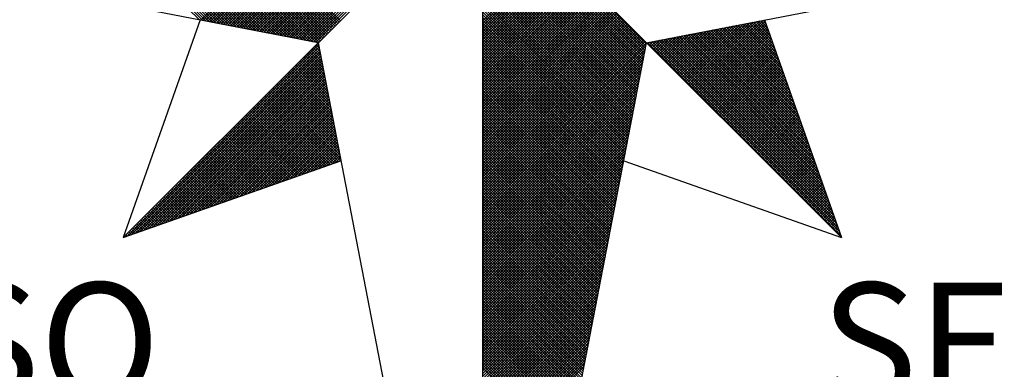
# Model space of a CAD drawing. Extents: x 176933.6 to 176985.5, y 1668807.6 to 1668881.
# Drawn here: x 176971.5 to 176974.4, y 1668864.2 to 1668865.3 of the extents above; entities that cross this region are included whole.
import ezdxf

# ---------------------------------------------------------------- set-up
doc = ezdxf.new("R2010")
doc.units = 0
doc.header["$MEASUREMENT"] = 0
doc.layers.get('0').update_dxf_attribs({"linetype": 'CONTINUOUS'})
doc.layers.add('NORTE', color=7, linetype='CONTINUOUS')
doc.styles.add('ROMANT', font='romant', dxfattribs={"height": 0.2})

# ---------------------------------------------------------------- blocks, each defined once
blk = doc.blocks.new('*X22')
at = {"color": 0}
for p, q in [((182557.4827, 1662934.577), (182556.5545, 1662935.5052)), ((182557.5046, 1662934.5728), (182556.5721, 1662935.5052)), ((182557.5265, 1662934.5685), (182556.5898, 1662935.5052)), ((182557.5484, 1662934.5643), (182556.6075, 1662935.5052)), ((182557.5703, 1662934.5601), (182556.6252, 1662935.5052)), ((182557.5922, 1662934.5559), (182556.6428, 1662935.5052)), ((182557.6141, 1662934.5516), (182556.6605, 1662935.5052)), ((182557.636, 1662934.5474), (182556.6782, 1662935.5052)), ((182557.6579, 1662934.5432), (182556.6959, 1662935.5052)), ((182557.6798, 1662934.539), (182556.7135, 1662935.5052)), ((182557.7017, 1662934.5347), (182556.7312, 1662935.5052)), ((182557.7236, 1662934.5305), (182556.7489, 1662935.5052)), ((182557.7455, 1662934.5263), (182556.7666, 1662935.5052)), ((182557.7674, 1662934.522), (182556.7843, 1662935.5052)), ((182557.7893, 1662934.5178), (182556.8019, 1662935.5052)), ((182557.8112, 1662934.5136), (182556.8196, 1662935.5052)), ((182557.8331, 1662934.5094), (182556.8373, 1662935.5052)), ((182557.855, 1662934.5051), (182556.855, 1662935.5052)), ((182557.8769, 1662934.5009), (182556.8726, 1662935.5052)), ((182557.8988, 1662934.4967), (182556.8903, 1662935.5052)), ((182557.9207, 1662934.4925), (182556.908, 1662935.5052)), ((182557.9426, 1662934.4882), (182556.9257, 1662935.5052)), ((182557.9645, 1662934.484), (182556.9434, 1662935.5052)), ((182557.9864, 1662934.4798), (182556.961, 1662935.5052)), ((182558.0083, 1662934.4756), (182556.9787, 1662935.5052)), ((182558.0303, 1662934.4713), (182556.9964, 1662935.5052)), ((182558.0522, 1662934.4671), (182557.0141, 1662935.5052)), ((182558.0741, 1662934.4629), (182557.0317, 1662935.5052)), ((182558.096, 1662934.4587), (182557.0494, 1662935.5052)), ((182558.1179, 1662934.4544), (182557.0671, 1662935.5052)), ((182558.1398, 1662934.4502), (182557.0848, 1662935.5052)), ((182558.1617, 1662934.446), (182557.1025, 1662935.5052)), ((182558.1836, 1662934.4417), (182557.1201, 1662935.5052)), ((182558.2055, 1662934.4375), (182557.1378, 1662935.5052)), ((182558.2274, 1662934.4333), (182557.1555, 1662935.5052)), ((182558.2493, 1662934.4291), (182557.1732, 1662935.5052)), ((182558.2655, 1662934.4306), (182557.1908, 1662935.5052)), ((182558.2743, 1662934.4394), (182557.2085, 1662935.5052)), ((182558.2832, 1662934.4482), (182557.2262, 1662935.5052)), ((182558.292, 1662934.4571), (182557.2439, 1662935.5052)), ((182558.3008, 1662934.4659), (182557.2616, 1662935.5052)), ((182558.3097, 1662934.4748), (182557.2792, 1662935.5052)), ((182558.3185, 1662934.4836), (182557.2969, 1662935.5052)), ((182558.3273, 1662934.4924), (182557.3146, 1662935.5052)), ((182558.3362, 1662934.5013), (182557.3323, 1662935.5052)), ((182558.345, 1662934.5101), (182557.3499, 1662935.5052)), ((182558.3539, 1662934.519), (182557.3676, 1662935.5052)), ((182558.3627, 1662934.5278), (182557.3853, 1662935.5052)), ((182558.3715, 1662934.5366), (182557.403, 1662935.5052)), ((182558.3804, 1662934.5455), (182557.4207, 1662935.5052)), ((182558.3892, 1662934.5543), (182557.4383, 1662935.5052)), ((182558.3981, 1662934.5631), (182557.456, 1662935.5052)), ((182558.4069, 1662934.572), (182557.4737, 1662935.5052)), ((182557.4911, 1662934.5754), (182558.4209, 1662935.5052)), ((182557.5059, 1662934.5725), (182558.4386, 1662935.5052)), ((182557.5207, 1662934.5696), (182558.4563, 1662935.5052)), ((182557.5355, 1662934.5668), (182558.474, 1662935.5052)), ((182557.5504, 1662934.5639), (182558.4916, 1662935.5052)), ((182557.5652, 1662934.5611), (182558.5093, 1662935.5052)), ((182557.58, 1662934.5582), (182558.527, 1662935.5052)), ((182557.5948, 1662934.5553), (182558.5447, 1662935.5052)), ((182557.6096, 1662934.5525), (182558.5623, 1662935.5052)), ((182557.6245, 1662934.5496), (182558.58, 1662935.5052)), ((182557.6393, 1662934.5468), (182558.5977, 1662935.5052)), ((182557.6541, 1662934.5439), (182558.6154, 1662935.5052)), ((182557.6689, 1662934.5411), (182558.6331, 1662935.5052)), ((182557.6837, 1662934.5382), (182558.6507, 1662935.5052)), ((182557.6986, 1662934.5353), (182558.6684, 1662935.5052)), ((182557.7134, 1662934.5325), (182558.6861, 1662935.5052)), ((182557.7282, 1662934.5296), (182558.7038, 1662935.5052)), ((182557.743, 1662934.5268), (182558.7214, 1662935.5052)), ((182557.7578, 1662934.5239), (182558.7391, 1662935.5052)), ((182557.7726, 1662934.521), (182558.7568, 1662935.5052)), ((182557.7875, 1662934.5182), (182558.7745, 1662935.5052)), ((182557.8023, 1662934.5153), (182558.7922, 1662935.5052)), ((182557.8171, 1662934.5125), (182558.8098, 1662935.5052)), ((182557.8319, 1662934.5096), (182558.8275, 1662935.5052)), ((182557.8467, 1662934.5067), (182558.8452, 1662935.5052)), ((182557.8616, 1662934.5039), (182558.8629, 1662935.5052)), ((182557.8764, 1662934.501), (182558.8805, 1662935.5052)), ((182557.8912, 1662934.4982), (182558.8982, 1662935.5052)), ((182557.906, 1662934.4953), (182558.9159, 1662935.5052)), ((182557.9208, 1662934.4924), (182558.9336, 1662935.5052)), ((182557.9356, 1662934.4896), (182558.9513, 1662935.5052)), ((182557.9505, 1662934.4867), (182558.9689, 1662935.5052)), ((182557.9653, 1662934.4839), (182558.9866, 1662935.5052)), ((182557.9801, 1662934.481), (182559.0043, 1662935.5052)), ((182557.9949, 1662934.4781), (182559.022, 1662935.5052)), ((182558.0097, 1662934.4753), (182559.0396, 1662935.5052)), ((182558.0246, 1662934.4724), (182559.0573, 1662935.5052)), ((182558.0394, 1662934.4696), (182559.075, 1662935.5052)), ((182558.0542, 1662934.4667), (182559.0927, 1662935.5052)), ((182558.069, 1662934.4639), (182559.1104, 1662935.5052)), ((182558.0838, 1662934.461), (182559.128, 1662935.5052)), ((182558.0987, 1662934.4581), (182559.1457, 1662935.5052)), ((182558.1135, 1662934.4553), (182559.1634, 1662935.5052)), ((182558.1283, 1662934.4524), (182559.1811, 1662935.5052)), ((182558.1431, 1662934.4496), (182559.1987, 1662935.5052)), ((182558.1579, 1662934.4467), (182559.2164, 1662935.5052)), ((182558.1727, 1662934.4438), (182559.2341, 1662935.5052)), ((182558.1876, 1662934.441), (182559.2518, 1662935.5052)), ((182558.2024, 1662934.4381), (182559.2695, 1662935.5052)), ((182558.2172, 1662934.4353), (182559.2871, 1662935.5052)), ((182558.232, 1662934.4324), (182559.3048, 1662935.5052)), ((182558.2468, 1662934.4295), (182559.3225, 1662935.5052)), ((182560.4169, 1662934.4181), (182559.3401, 1662935.4949)), ((182560.4141, 1662934.4033), (182559.3401, 1662935.4773)), ((182560.4112, 1662934.3885), (182559.3401, 1662935.4596)), ((182560.4084, 1662934.3736), (182559.3401, 1662935.4419)), ((182560.4055, 1662934.3588), (182559.3401, 1662935.4242)), ((182560.4027, 1662934.344), (182559.3401, 1662935.4065)), ((182560.3998, 1662934.3292), (182559.3401, 1662935.3889)), ((182560.3969, 1662934.3144), (182559.3401, 1662935.3712)), ((182560.3941, 1662934.2995), (182559.3401, 1662935.3535)), ((182560.3912, 1662934.2847), (182559.3401, 1662935.3358)), ((182560.3884, 1662934.2699), (182559.3401, 1662935.3182)), ((182560.3855, 1662934.2551), (182559.3401, 1662935.3005)), ((182560.3826, 1662934.2403), (182559.3401, 1662935.2828)), ((182560.3798, 1662934.2255), (182559.3401, 1662935.2651)), ((182560.3769, 1662934.2106), (182559.3401, 1662935.2474)), ((182560.3741, 1662934.1958), (182559.3401, 1662935.2298)), ((182560.3712, 1662934.181), (182559.3401, 1662935.2121)), ((182560.3683, 1662934.1662), (182559.3401, 1662935.1944)), ((182560.3655, 1662934.1514), (182559.3401, 1662935.1767)), ((182560.3626, 1662934.1365), (182559.3401, 1662935.1591)), ((182560.3598, 1662934.1217), (182559.3401, 1662935.1414)), ((182560.3569, 1662934.1069), (182559.3401, 1662935.1237)), ((182560.354, 1662934.0921), (182559.3401, 1662935.106)), ((182560.3512, 1662934.0773), (182559.3401, 1662935.0883)), ((182560.3483, 1662934.0624), (182559.3401, 1662935.0707)), ((182560.3455, 1662934.0476), (182559.3401, 1662935.053)), ((182559.3401, 1662934.5682), (182559.8086, 1662935.0367)), ((182560.3426, 1662934.0328), (182559.3401, 1662935.0353)), ((182559.3401, 1662934.5505), (182559.8174, 1662935.0279)), ((182559.3401, 1662934.5329), (182559.8263, 1662935.019)), ((182560.3397, 1662934.018), (182559.3401, 1662935.0176)), ((182559.3401, 1662934.5152), (182559.8351, 1662935.0102)), ((182559.3401, 1662934.4975), (182559.8439, 1662935.0014)), ((182560.3369, 1662934.0032), (182559.3401, 1662935)), ((182559.3401, 1662934.4798), (182559.8528, 1662934.9925)), ((182559.3401, 1662934.4622), (182559.8616, 1662934.9837)), ((182560.334, 1662933.9884), (182559.3401, 1662934.9823)), ((182559.3401, 1662934.4445), (182559.8705, 1662934.9748)), ((182559.3401, 1662934.4268), (182559.8793, 1662934.966)), ((182560.3312, 1662933.9735), (182559.3401, 1662934.9646)), ((182559.3401, 1662934.4091), (182559.8881, 1662934.9572)), ((182559.3401, 1662934.3914), (182559.897, 1662934.9483)), ((182560.3283, 1662933.9587), (182559.3401, 1662934.9469)), ((182559.3401, 1662934.3738), (182559.9058, 1662934.9395)), ((182559.3401, 1662934.3561), (182559.9147, 1662934.9306)), ((182560.3255, 1662933.9439), (182559.3401, 1662934.9292)), ((182559.3401, 1662934.3384), (182559.9235, 1662934.9218)), ((182559.3401, 1662934.3207), (182559.9323, 1662934.913)), ((182560.3226, 1662933.9291), (182559.3401, 1662934.9116)), ((182559.3401, 1662934.3031), (182559.9412, 1662934.9041)), ((182559.3401, 1662934.2854), (182559.95, 1662934.8953)), ((182560.3197, 1662933.9143), (182559.3401, 1662934.8939)), ((182559.3401, 1662934.2677), (182559.9589, 1662934.8864)), ((182559.3401, 1662934.25), (182559.9677, 1662934.8776)), ((182560.3169, 1662933.8994), (182559.3401, 1662934.8762)), ((182559.3401, 1662934.2323), (182559.9765, 1662934.8688)), ((182559.3401, 1662934.2147), (182559.9854, 1662934.8599)), ((182560.314, 1662933.8846), (182559.3401, 1662934.8585)), ((182559.3401, 1662934.197), (182559.9942, 1662934.8511)), ((182559.3401, 1662934.1793), (182560.003, 1662934.8423)), ((182560.3112, 1662933.8698), (182559.3401, 1662934.8409)), ((182559.3401, 1662934.1616), (182560.0119, 1662934.8334)), ((182559.3401, 1662934.144), (182560.0207, 1662934.8246)), ((182560.3083, 1662933.855), (182559.3401, 1662934.8232)), ((182559.3401, 1662934.1263), (182560.0296, 1662934.8157)), ((182559.3401, 1662934.1086), (182560.0384, 1662934.8069)), ((182560.3054, 1662933.8402), (182559.3401, 1662934.8055)), ((182559.3401, 1662934.0909), (182560.0472, 1662934.7981)), ((182559.3401, 1662934.0732), (182560.0561, 1662934.7892)), ((182560.3026, 1662933.8254), (182559.3401, 1662934.7878)), ((182559.3401, 1662934.0556), (182560.0649, 1662934.7804)), ((182559.3401, 1662934.0379), (182560.0738, 1662934.7715)), ((182560.2997, 1662933.8105), (182559.3401, 1662934.7701)), ((182559.3401, 1662934.0202), (182560.0826, 1662934.7627)), ((182559.3401, 1662934.0025), (182560.0914, 1662934.7539)), ((182560.2969, 1662933.7957), (182559.3401, 1662934.7525)), ((182559.3401, 1662933.9849), (182560.1003, 1662934.745)), ((182559.3401, 1662933.9672), (182560.1091, 1662934.7362)), ((182560.294, 1662933.7809), (182559.3401, 1662934.7348)), ((182559.3401, 1662933.9495), (182560.118, 1662934.7273)), ((182559.3401, 1662933.9318), (182560.1268, 1662934.7185)), ((182560.2911, 1662933.7661), (182559.3401, 1662934.7171)), ((182559.3401, 1662933.9141), (182560.1356, 1662934.7097)), ((182559.3401, 1662933.8965), (182560.1445, 1662934.7008)), ((182560.2883, 1662933.7513), (182559.3401, 1662934.6994)), ((182559.3401, 1662933.8788), (182560.1533, 1662934.692)), ((182559.3401, 1662933.8611), (182560.1621, 1662934.6832)), ((182560.2854, 1662933.7364), (182559.3401, 1662934.6818)), ((182559.3401, 1662933.8434), (182560.171, 1662934.6743)), ((182559.3401, 1662933.8258), (182560.1798, 1662934.6655)), ((182560.2826, 1662933.7216), (182559.3401, 1662934.6641)), ((182559.3401, 1662933.8081), (182560.1887, 1662934.6566)), ((182559.3401, 1662933.7904), (182560.1975, 1662934.6478)), ((182560.2797, 1662933.7068), (182559.3401, 1662934.6464)), ((182559.3401, 1662933.7727), (182560.2063, 1662934.639)), ((182559.3401, 1662933.755), (182560.2152, 1662934.6301)), ((182560.2768, 1662933.692), (182559.3401, 1662934.6287)), ((182559.3401, 1662933.7374), (182560.224, 1662934.6213)), ((182559.3401, 1662933.7197), (182560.2329, 1662934.6124)), ((182560.274, 1662933.6772), (182559.3401, 1662934.611)), ((182559.3401, 1662933.702), (182560.2417, 1662934.6036)), ((182559.3401, 1662933.6843), (182560.2505, 1662934.5948)), ((182560.2711, 1662933.6623), (182559.3401, 1662934.5934)), ((182559.3401, 1662933.6667), (182560.2594, 1662934.5859)), ((182559.3401, 1662933.649), (182560.2682, 1662934.5771)), ((182560.2683, 1662933.6475), (182559.3401, 1662934.5757)), ((182560.719, 1662934.1263), (182561.163, 1662934.5703)), ((182560.7278, 1662934.1175), (182561.1849, 1662934.5745)), ((182561.2113, 1662934.5253), (182561.1657, 1662934.5709)), ((182561.2016, 1662934.5526), (182561.1806, 1662934.5737)), ((182559.3401, 1662933.6313), (182560.2771, 1662934.5682)), ((182559.3401, 1662933.6136), (182560.2859, 1662934.5594)), ((182560.2654, 1662933.6327), (182559.3401, 1662934.558)), ((182559.3401, 1662933.5959), (182560.2947, 1662934.5506)), ((182559.3401, 1662933.5783), (182560.3036, 1662934.5417)), ((182560.2626, 1662933.6179), (182559.3401, 1662934.5403)), ((182559.3401, 1662933.5606), (182560.3124, 1662934.5329)), ((182559.3401, 1662933.5429), (182560.3212, 1662934.5241)), ((182560.2597, 1662933.6031), (182559.3401, 1662934.5227)), ((182559.3401, 1662933.5252), (182560.3301, 1662934.5152)), ((182559.3401, 1662933.5076), (182560.3389, 1662934.5064)), ((182560.2568, 1662933.5883), (182559.3401, 1662934.505)), ((182560.5864, 1662934.2589), (182560.8344, 1662934.5069)), ((182560.5952, 1662934.2501), (182560.8564, 1662934.5112)), ((182560.6041, 1662934.2412), (182560.8783, 1662934.5154)), ((182560.6129, 1662934.2324), (182560.9002, 1662934.5196)), ((182560.6218, 1662934.2235), (182560.9221, 1662934.5238)), ((182560.6306, 1662934.2147), (182560.944, 1662934.5281)), ((182560.6394, 1662934.2059), (182560.9659, 1662934.5323)), ((182560.6483, 1662934.197), (182560.9878, 1662934.5365)), ((182560.6571, 1662934.1882), (182561.0097, 1662934.5407)), ((182560.666, 1662934.1793), (182561.0316, 1662934.545)), ((182560.6748, 1662934.1705), (182561.0535, 1662934.5492)), ((182560.6836, 1662934.1617), (182561.0754, 1662934.5534)), ((182560.6925, 1662934.1528), (182561.0973, 1662934.5576)), ((182560.7013, 1662934.144), (182561.1192, 1662934.5619)), ((182560.7102, 1662934.1351), (182561.1411, 1662934.5661)), ((182560.7367, 1662934.1086), (182561.1962, 1662934.5681)), ((182560.7455, 1662934.0998), (182561.2008, 1662934.5551)), ((182560.7543, 1662934.091), (182561.2054, 1662934.542)), ((182560.7632, 1662934.0821), (182561.21, 1662934.5289)), ((182560.772, 1662934.0733), (182561.2146, 1662934.5159)), ((182561.4332, 1662933.8969), (182560.8249, 1662934.5051)), ((182561.4235, 1662933.9242), (182560.8397, 1662934.5079)), ((182561.4139, 1662933.9515), (182560.8546, 1662934.5108)), ((182561.4042, 1662933.9788), (182560.8694, 1662934.5137)), ((182561.3946, 1662934.0062), (182560.8842, 1662934.5165)), ((182561.3849, 1662934.0335), (182560.899, 1662934.5194)), ((182561.3753, 1662934.0608), (182560.9138, 1662934.5222)), ((182561.3656, 1662934.0881), (182560.9287, 1662934.5251)), ((182561.356, 1662934.1155), (182560.9435, 1662934.528)), ((182561.3463, 1662934.1428), (182560.9583, 1662934.5308)), ((182561.3367, 1662934.1701), (182560.9731, 1662934.5337)), ((182561.327, 1662934.1974), (182560.9879, 1662934.5365)), ((182561.3174, 1662934.2247), (182561.0027, 1662934.5394)), ((182561.3077, 1662934.2521), (182561.0176, 1662934.5423)), ((182561.2981, 1662934.2794), (182561.0324, 1662934.5451)), ((182561.2885, 1662934.3067), (182561.0472, 1662934.548)), ((182561.2788, 1662934.334), (182561.062, 1662934.5508)), ((182561.2692, 1662934.3614), (182561.0768, 1662934.5537)), ((182561.2595, 1662934.3887), (182561.0917, 1662934.5566)), ((182561.2499, 1662934.416), (182561.1065, 1662934.5594)), ((182561.2402, 1662934.4433), (182561.1213, 1662934.5623)), ((182561.2306, 1662934.4707), (182561.1361, 1662934.5651)), ((182561.2209, 1662934.498), (182561.1509, 1662934.568)), ((182559.3401, 1662933.4899), (182560.3478, 1662934.4975)), ((182559.3401, 1662933.4722), (182560.3566, 1662934.4887)), ((182560.254, 1662933.5734), (182559.3401, 1662934.4873)), ((182559.3401, 1662933.4545), (182560.3654, 1662934.4799)), ((182559.3401, 1662933.4369), (182560.3743, 1662934.471)), ((182560.2511, 1662933.5586), (182559.3401, 1662934.4696)), ((182559.3401, 1662933.4192), (182560.3831, 1662934.4622)), ((182559.3401, 1662933.4015), (182560.392, 1662934.4533)), ((182560.2483, 1662933.5438), (182559.3401, 1662934.4519)), ((182559.3401, 1662933.3838), (182560.4008, 1662934.4445)), ((182560.4538, 1662934.3915), (182560.5059, 1662934.4435)), ((182560.4627, 1662934.3826), (182560.5278, 1662934.4478)), ((182560.4715, 1662934.3738), (182560.5497, 1662934.452)), ((182560.4803, 1662934.365), (182560.5716, 1662934.4562)), ((182560.4892, 1662934.3561), (182560.5935, 1662934.4604)), ((182560.498, 1662934.3473), (182560.6154, 1662934.4647)), ((182561.6454, 1662933.2957), (182560.4989, 1662934.4422)), ((182560.5069, 1662934.3384), (182560.6373, 1662934.4689)), ((182561.6357, 1662933.323), (182560.5137, 1662934.445)), ((182560.5157, 1662934.3296), (182560.6592, 1662934.4731)), ((182560.5245, 1662934.3208), (182560.6811, 1662934.4773)), ((182561.6261, 1662933.3504), (182560.5286, 1662934.4479)), ((182560.5334, 1662934.3119), (182560.703, 1662934.4816)), ((182560.5422, 1662934.3031), (182560.7249, 1662934.4858)), ((182561.6165, 1662933.3777), (182560.5434, 1662934.4508)), ((182560.5511, 1662934.2942), (182560.7468, 1662934.49)), ((182561.6068, 1662933.405), (182560.5582, 1662934.4536)), ((182560.5599, 1662934.2854), (182560.7687, 1662934.4943)), ((182560.5687, 1662934.2766), (182560.7906, 1662934.4985)), ((182561.5972, 1662933.4323), (182560.573, 1662934.4565)), ((182560.5776, 1662934.2677), (182560.8125, 1662934.5027)), ((182561.5875, 1662933.4597), (182560.5878, 1662934.4593)), ((182561.5779, 1662933.487), (182560.6026, 1662934.4622)), ((182561.5682, 1662933.5143), (182560.6175, 1662934.4651)), ((182561.5586, 1662933.5416), (182560.6323, 1662934.4679)), ((182561.5489, 1662933.569), (182560.6471, 1662934.4708)), ((182561.5393, 1662933.5963), (182560.6619, 1662934.4736)), ((182561.5296, 1662933.6236), (182560.6767, 1662934.4765)), ((182561.52, 1662933.6509), (182560.6916, 1662934.4794)), ((182561.5103, 1662933.6783), (182560.7064, 1662934.4822)), ((182561.5007, 1662933.7056), (182560.7212, 1662934.4851)), ((182561.491, 1662933.7329), (182560.736, 1662934.4879)), ((182561.4814, 1662933.7602), (182560.7508, 1662934.4908)), ((182561.4717, 1662933.7876), (182560.7656, 1662934.4937)), ((182561.4621, 1662933.8149), (182560.7805, 1662934.4965)), ((182560.7809, 1662934.0644), (182561.2192, 1662934.5028)), ((182560.7897, 1662934.0556), (182561.2238, 1662934.4897)), ((182561.4525, 1662933.8422), (182560.7953, 1662934.4994)), ((182560.7985, 1662934.0468), (182561.2285, 1662934.4767)), ((182560.8074, 1662934.0379), (182561.2331, 1662934.4636)), ((182561.4428, 1662933.8695), (182560.8101, 1662934.5022)), ((182560.8162, 1662934.0291), (182561.2377, 1662934.4505)), ((182556.9826, 1662933.1477), (182558.2616, 1662934.4266)), ((182557.01, 1662933.1573), (182558.2645, 1662934.4118)), ((182557.0373, 1662933.167), (182558.2673, 1662934.397)), ((182557.0646, 1662933.1766), (182558.2702, 1662934.3822)), ((182558.2851, 1662934.3049), (182558.2124, 1662934.3775)), ((182558.2809, 1662934.3268), (182558.2213, 1662934.3864)), ((182558.2767, 1662934.3487), (182558.2301, 1662934.3952)), ((182558.2724, 1662934.3706), (182558.239, 1662934.404)), ((182558.2682, 1662934.3925), (182558.2478, 1662934.4129)), ((182558.264, 1662934.4144), (182558.2566, 1662934.4217)), ((182559.3401, 1662933.3661), (182560.4096, 1662934.4357)), ((182560.2454, 1662933.529), (182559.3401, 1662934.4343)), ((182559.3401, 1662933.3485), (182560.4185, 1662934.4268)), ((182560.2425, 1662933.5142), (182559.3401, 1662934.4166)), ((182559.3401, 1662933.3308), (182560.4144, 1662934.4051)), ((182560.2397, 1662933.4993), (182559.3401, 1662934.3989)), ((182559.3401, 1662933.3131), (182560.4102, 1662934.3832)), ((182560.2368, 1662933.4845), (182559.3401, 1662934.3812)), ((182561.6936, 1662933.1591), (182560.4248, 1662934.4279)), ((182560.4273, 1662934.418), (182560.4402, 1662934.4309)), ((182560.4362, 1662934.4092), (182560.4621, 1662934.4351)), ((182561.684, 1662933.1864), (182560.4396, 1662934.4308)), ((182560.445, 1662934.4003), (182560.484, 1662934.4393)), ((182561.6743, 1662933.2137), (182560.4545, 1662934.4336)), ((182561.6647, 1662933.2411), (182560.4693, 1662934.4365)), ((182561.655, 1662933.2684), (182560.4841, 1662934.4393)), ((182560.8251, 1662934.0202), (182561.2423, 1662934.4375)), ((182560.8339, 1662934.0114), (182561.2469, 1662934.4244)), ((182560.8427, 1662934.0026), (182561.2515, 1662934.4113)), ((182560.8516, 1662933.9937), (182561.2561, 1662934.3983)), ((182560.8604, 1662933.9849), (182561.2607, 1662934.3852)), ((182557.0919, 1662933.1862), (182558.2731, 1662934.3674)), ((182557.1193, 1662933.1959), (182558.2759, 1662934.3526)), ((182557.1466, 1662933.2055), (182558.2788, 1662934.3377)), ((182557.1739, 1662933.2152), (182558.2816, 1662934.3229)), ((182558.3147, 1662934.1515), (182558.1506, 1662934.3157)), ((182558.3105, 1662934.1734), (182558.1594, 1662934.3245)), ((182558.3062, 1662934.1953), (182558.1682, 1662934.3333)), ((182558.302, 1662934.2172), (182558.1771, 1662934.3422)), ((182558.2978, 1662934.2391), (182558.1859, 1662934.351)), ((182558.2936, 1662934.2611), (182558.1948, 1662934.3599)), ((182558.2893, 1662934.283), (182558.2036, 1662934.3687)), ((182560.234, 1662933.4697), (182559.3401, 1662934.3636)), ((182559.3401, 1662933.2954), (182560.406, 1662934.3613)), ((182560.2311, 1662933.4549), (182559.3401, 1662934.3459)), ((182559.3401, 1662933.2778), (182560.4018, 1662934.3394)), ((182560.2282, 1662933.4401), (182559.3401, 1662934.3282)), ((182559.3401, 1662933.2601), (182560.3975, 1662934.3175)), ((182560.8693, 1662933.976), (182561.2654, 1662934.3721)), ((182560.8781, 1662933.9672), (182561.27, 1662934.3591)), ((182560.8869, 1662933.9584), (182561.2746, 1662934.346)), ((182560.8958, 1662933.9495), (182561.2792, 1662934.333)), ((182560.9046, 1662933.9407), (182561.2838, 1662934.3199)), ((182557.2012, 1662933.2248), (182558.2845, 1662934.3081)), ((182557.2285, 1662933.2345), (182558.2873, 1662934.2933)), ((182557.2559, 1662933.2441), (182558.2902, 1662934.2785)), ((182557.2832, 1662933.2538), (182558.2931, 1662934.2636)), ((182557.3105, 1662933.2634), (182558.2959, 1662934.2488)), ((182558.3443, 1662933.9982), (182558.0887, 1662934.2538)), ((182558.3401, 1662934.0201), (182558.0975, 1662934.2626)), ((182558.3358, 1662934.042), (182558.1064, 1662934.2715)), ((182558.3316, 1662934.0639), (182558.1152, 1662934.2803)), ((182558.3274, 1662934.0858), (182558.1241, 1662934.2891)), ((182558.3232, 1662934.1077), (182558.1329, 1662934.298)), ((182558.3189, 1662934.1296), (182558.1417, 1662934.3068)), ((182560.2254, 1662933.4253), (182559.3401, 1662934.3105)), ((182559.3401, 1662933.2424), (182560.3933, 1662934.2956)), ((182560.2225, 1662933.4104), (182559.3401, 1662934.2928)), ((182560.2197, 1662933.3956), (182559.3401, 1662934.2752)), ((182559.3401, 1662933.2247), (182560.3891, 1662934.2737)), ((182560.2168, 1662933.3808), (182559.3401, 1662934.2575)), ((182559.3401, 1662933.207), (182560.3849, 1662934.2518)), ((182560.9134, 1662933.9319), (182561.2884, 1662934.3068)), ((182560.9223, 1662933.923), (182561.293, 1662934.2938)), ((182560.9311, 1662933.9142), (182561.2976, 1662934.2807)), ((182560.94, 1662933.9053), (182561.3023, 1662934.2676)), ((182560.9488, 1662933.8965), (182561.3069, 1662934.2546)), ((182557.3378, 1662933.2731), (182558.2988, 1662934.234)), ((182557.3652, 1662933.2827), (182558.3016, 1662934.2192)), ((182557.3925, 1662933.2924), (182558.3045, 1662934.2044)), ((182557.4198, 1662933.302), (182558.3074, 1662934.1896)), ((182558.3781, 1662933.823), (182558.018, 1662934.1831)), ((182558.3739, 1662933.8449), (182558.0268, 1662934.1919)), ((182558.3696, 1662933.8668), (182558.0357, 1662934.2008)), ((182558.3654, 1662933.8887), (182558.0445, 1662934.2096)), ((182558.3612, 1662933.9106), (182558.0533, 1662934.2184)), ((182558.357, 1662933.9325), (182558.0622, 1662934.2273)), ((182558.3527, 1662933.9544), (182558.071, 1662934.2361)), ((182558.3485, 1662933.9763), (182558.0799, 1662934.2449)), ((182560.2139, 1662933.366), (182559.3401, 1662934.2398)), ((182559.3401, 1662933.1894), (182560.3806, 1662934.2299)), ((182560.2111, 1662933.3512), (182559.3401, 1662934.2221)), ((182559.3401, 1662933.1717), (182560.3764, 1662934.208)), ((182560.2082, 1662933.3363), (182559.3401, 1662934.2045)), ((182560.2054, 1662933.3215), (182559.3401, 1662934.1868)), ((182559.3401, 1662933.154), (182560.3722, 1662934.1861)), ((182560.9576, 1662933.8877), (182561.3115, 1662934.2415)), ((182560.9665, 1662933.8788), (182561.3161, 1662934.2284)), ((182560.9753, 1662933.87), (182561.3207, 1662934.2154)), ((182560.9842, 1662933.8611), (182561.3253, 1662934.2023)), ((182560.993, 1662933.8523), (182561.3299, 1662934.1892)), ((182557.4471, 1662933.3117), (182558.3102, 1662934.1747)), ((182557.4745, 1662933.3213), (182558.3131, 1662934.1599)), ((182557.5018, 1662933.331), (182558.3159, 1662934.1451)), ((182557.5291, 1662933.3406), (182558.3188, 1662934.1303)), ((182558.4077, 1662933.6696), (182557.9561, 1662934.1212)), ((182558.4034, 1662933.6915), (182557.965, 1662934.13)), ((182558.3992, 1662933.7135), (182557.9738, 1662934.1389)), ((182558.395, 1662933.7354), (182557.9826, 1662934.1477)), ((182558.3908, 1662933.7573), (182557.9915, 1662934.1566)), ((182558.3865, 1662933.7792), (182558.0003, 1662934.1654)), ((182558.3823, 1662933.8011), (182558.0092, 1662934.1742)), ((182560.2025, 1662933.3067), (182559.3401, 1662934.1691)), ((182559.3401, 1662933.1363), (182560.368, 1662934.1642)), ((182560.1997, 1662933.2919), (182559.3401, 1662934.1514)), ((182559.3401, 1662933.1187), (182560.3637, 1662934.1423)), ((182560.1968, 1662933.2771), (182559.3401, 1662934.1338)), ((182559.3401, 1662933.101), (182560.3595, 1662934.1204)), ((182561.0018, 1662933.8435), (182561.3345, 1662934.1762)), ((182561.0107, 1662933.8346), (182561.3392, 1662934.1631)), ((182561.0195, 1662933.8258), (182561.3438, 1662934.15)), ((182561.0284, 1662933.8169), (182561.3484, 1662934.137)), ((182561.0372, 1662933.8081), (182561.353, 1662934.1239)), ((182557.5564, 1662933.3502), (182558.3217, 1662934.1155)), ((182557.5838, 1662933.3599), (182558.3245, 1662934.1006)), ((182557.6111, 1662933.3695), (182558.3274, 1662934.0858)), ((182557.6384, 1662933.3792), (182558.3302, 1662934.071)), ((182557.6657, 1662933.3888), (182558.3331, 1662934.0562)), ((182558.3302, 1662933.6234), (182557.8942, 1662934.0593)), ((182558.3432, 1662933.628), (182557.9031, 1662934.0682)), ((182558.3563, 1662933.6326), (182557.9119, 1662934.077)), ((182558.3694, 1662933.6372), (182557.9208, 1662934.0858)), ((182558.3824, 1662933.6419), (182557.9296, 1662934.0947)), ((182558.3955, 1662933.6465), (182557.9384, 1662934.1035)), ((182558.4086, 1662933.6511), (182557.9473, 1662934.1124)), ((182560.1939, 1662933.2622), (182559.3401, 1662934.1161)), ((182559.3401, 1662933.0833), (182560.3553, 1662934.0985)), ((182560.1911, 1662933.2474), (182559.3401, 1662934.0984)), ((182560.1882, 1662933.2326), (182559.3401, 1662934.0807)), ((182559.3401, 1662933.0656), (182560.3511, 1662934.0766)), ((182560.1854, 1662933.2178), (182559.3401, 1662934.063)), ((182559.3401, 1662933.0479), (182560.3468, 1662934.0547)), ((182561.046, 1662933.7993), (182561.3576, 1662934.1108)), ((182561.0549, 1662933.7904), (182561.3622, 1662934.0978)), ((182561.0637, 1662933.7816), (182561.3668, 1662934.0847)), ((182561.0725, 1662933.7728), (182561.3714, 1662934.0717)), ((182561.0814, 1662933.7639), (182561.3761, 1662934.0586)), ((182557.6931, 1662933.3985), (182558.336, 1662934.0414)), ((182557.7204, 1662933.4081), (182558.3388, 1662934.0265)), ((182557.7477, 1662933.4178), (182558.3417, 1662934.0117)), ((182557.775, 1662933.4274), (182558.3445, 1662933.9969)), ((182558.2256, 1662933.5865), (182557.8235, 1662933.9886)), ((182558.2387, 1662933.5911), (182557.8324, 1662933.9975)), ((182558.2518, 1662933.5957), (182557.8412, 1662934.0063)), ((182558.2648, 1662933.6003), (182557.8501, 1662934.0151)), ((182558.2779, 1662933.605), (182557.8589, 1662934.024)), ((182558.291, 1662933.6096), (182557.8677, 1662934.0328)), ((182558.304, 1662933.6142), (182557.8766, 1662934.0417)), ((182558.3171, 1662933.6188), (182557.8854, 1662934.0505)), ((182560.1825, 1662933.203), (182559.3401, 1662934.0454)), ((182559.3401, 1662933.0303), (182560.3426, 1662934.0328)), ((182560.1796, 1662933.1882), (182559.3401, 1662934.0277)), ((182559.3401, 1662933.0126), (182560.3384, 1662934.0109)), ((182560.1768, 1662933.1733), (182559.3401, 1662934.01)), ((182560.1739, 1662933.1585), (182559.3401, 1662933.9923)), ((182559.3401, 1662932.9949), (182560.3341, 1662933.9889)), ((182561.0902, 1662933.7551), (182561.3807, 1662934.0455)), ((182561.0991, 1662933.7462), (182561.3853, 1662934.0325)), ((182561.1079, 1662933.7374), (182561.3899, 1662934.0194)), ((182561.1167, 1662933.7286), (182561.3945, 1662934.0063)), ((182561.1256, 1662933.7197), (182561.3991, 1662933.9933)), ((182558.1342, 1662933.5542), (182557.7617, 1662933.9267)), ((182558.1473, 1662933.5588), (182557.7705, 1662933.9356)), ((182558.1603, 1662933.5634), (182557.7793, 1662933.9444)), ((182558.1734, 1662933.5681), (182557.7882, 1662933.9533)), ((182558.1865, 1662933.5727), (182557.797, 1662933.9621)), ((182557.8024, 1662933.4371), (182558.3474, 1662933.9821)), ((182558.1995, 1662933.5773), (182557.8059, 1662933.9709)), ((182558.2126, 1662933.5819), (182557.8147, 1662933.9798)), ((182557.8297, 1662933.4467), (182558.3503, 1662933.9673)), ((182557.857, 1662933.4564), (182558.3531, 1662933.9525)), ((182557.8843, 1662933.466), (182558.356, 1662933.9376)), ((182560.1711, 1662933.1437), (182559.3401, 1662933.9747)), ((182559.3401, 1662932.9772), (182560.3299, 1662933.967)), ((182560.1682, 1662933.1289), (182559.3401, 1662933.957)), ((182559.3401, 1662932.9596), (182560.3257, 1662933.9451)), ((182560.1653, 1662933.1141), (182559.3401, 1662933.9393)), ((182559.3401, 1662932.9419), (182560.3215, 1662933.9232)), ((182561.1344, 1662933.7109), (182561.4037, 1662933.9802)), ((182561.1433, 1662933.702), (182561.4083, 1662933.9671)), ((182561.1521, 1662933.6932), (182561.413, 1662933.9541)), ((182561.1609, 1662933.6844), (182561.4176, 1662933.941)), ((182561.1698, 1662933.6755), (182561.4222, 1662933.9279)), ((182558.0427, 1662933.5219), (182557.6998, 1662933.8649)), ((182558.0558, 1662933.5265), (182557.7086, 1662933.8737)), ((182558.0689, 1662933.5312), (182557.7175, 1662933.8826)), ((182558.0819, 1662933.5358), (182557.7263, 1662933.8914)), ((182558.095, 1662933.5404), (182557.7351, 1662933.9002)), ((182558.1081, 1662933.545), (182557.744, 1662933.9091)), ((182558.1211, 1662933.5496), (182557.7528, 1662933.9179)), ((182557.9117, 1662933.4757), (182558.3588, 1662933.9228)), ((182557.939, 1662933.4853), (182558.3617, 1662933.908)), ((182557.9663, 1662933.4949), (182558.3645, 1662933.8932)), ((182557.9936, 1662933.5046), (182558.3674, 1662933.8784)), ((182558.021, 1662933.5142), (182558.3703, 1662933.8635)), ((182560.1625, 1662933.0992), (182559.3401, 1662933.9216)), ((182560.1596, 1662933.0844), (182559.3401, 1662933.9039)), ((182559.3401, 1662932.9242), (182560.3172, 1662933.9013)), ((182560.1568, 1662933.0696), (182559.3401, 1662933.8863)), ((182559.3401, 1662932.9065), (182560.313, 1662933.8794)), ((182560.1539, 1662933.0548), (182559.3401, 1662933.8686)), ((182561.1786, 1662933.6667), (182561.4268, 1662933.9149)), ((182561.1875, 1662933.6578), (182561.4314, 1662933.9018)), ((182561.1963, 1662933.649), (182561.436, 1662933.8887)), ((182561.2051, 1662933.6402), (182561.4406, 1662933.8757)), ((182561.214, 1662933.6313), (182561.4452, 1662933.8626)), ((182557.9382, 1662933.485), (182557.6291, 1662933.7942)), ((182557.9513, 1662933.4896), (182557.6379, 1662933.803)), ((182557.9643, 1662933.4943), (182557.6468, 1662933.8118)), ((182557.9774, 1662933.4989), (182557.6556, 1662933.8207)), ((182557.9905, 1662933.5035), (182557.6644, 1662933.8295)), ((182558.0035, 1662933.5081), (182557.6733, 1662933.8384)), ((182558.0166, 1662933.5127), (182557.6821, 1662933.8472)), ((182558.0297, 1662933.5173), (182557.691, 1662933.856)), ((182558.0483, 1662933.5239), (182558.3731, 1662933.8487)), ((182558.0756, 1662933.5335), (182558.376, 1662933.8339)), ((182558.1029, 1662933.5432), (182558.3788, 1662933.8191)), ((182558.1303, 1662933.5528), (182558.3817, 1662933.8043)), ((182559.3401, 1662932.8888), (182560.3088, 1662933.8575)), ((182560.151, 1662933.04), (182559.3401, 1662933.8509)), ((182559.3401, 1662932.8712), (182560.3046, 1662933.8356)), ((182560.1482, 1662933.0252), (182559.3401, 1662933.8332)), ((182560.1453, 1662933.0103), (182559.3401, 1662933.8156)), ((182559.3401, 1662932.8535), (182560.3003, 1662933.8137)), ((182560.1425, 1662932.9955), (182559.3401, 1662933.7979)), ((182561.2228, 1662933.6225), (182561.4499, 1662933.8495)), ((182561.2316, 1662933.6137), (182561.4545, 1662933.8365)), ((182561.2405, 1662933.6048), (182561.4591, 1662933.8234)), ((182561.2493, 1662933.596), (182561.4637, 1662933.8104)), ((182561.2582, 1662933.5871), (182561.4683, 1662933.7973)), ((182557.8468, 1662933.4527), (182557.5672, 1662933.7323)), ((182557.8598, 1662933.4574), (182557.576, 1662933.7411)), ((182557.8729, 1662933.462), (182557.5849, 1662933.75)), ((182557.886, 1662933.4666), (182557.5937, 1662933.7588)), ((182557.899, 1662933.4712), (182557.6026, 1662933.7677)), ((182557.9121, 1662933.4758), (182557.6114, 1662933.7765)), ((182557.9252, 1662933.4804), (182557.6202, 1662933.7853)), ((182558.1576, 1662933.5625), (182558.3846, 1662933.7895)), ((182558.1849, 1662933.5721), (182558.3874, 1662933.7746)), ((182558.2122, 1662933.5818), (182558.3903, 1662933.7598)), ((182558.2396, 1662933.5914), (182558.3931, 1662933.745)), ((182558.2669, 1662933.6011), (182558.396, 1662933.7302)), ((182559.3401, 1662932.8358), (182560.2961, 1662933.7918)), ((182560.1396, 1662932.9807), (182559.3401, 1662933.7802)), ((182559.3401, 1662932.8181), (182560.2919, 1662933.7699)), ((182560.1368, 1662932.9659), (182559.3401, 1662933.7625)), ((182559.3401, 1662932.8005), (182560.2877, 1662933.748)), ((182560.1339, 1662932.9511), (182559.3401, 1662933.7448)), ((182561.267, 1662933.5783), (182561.4729, 1662933.7842)), ((182561.2758, 1662933.5695), (182561.4775, 1662933.7712)), ((182561.2847, 1662933.5606), (182561.4821, 1662933.7581)), ((182561.2935, 1662933.5518), (182561.4868, 1662933.745)), ((182561.3024, 1662933.5429), (182561.4914, 1662933.732)), ((182557.7553, 1662933.4205), (182557.5053, 1662933.6704)), ((182557.7684, 1662933.4251), (182557.5142, 1662933.6793)), ((182557.7814, 1662933.4297), (182557.523, 1662933.6881)), ((182557.7945, 1662933.4343), (182557.5319, 1662933.6969)), ((182557.8076, 1662933.4389), (182557.5407, 1662933.7058)), ((182557.8206, 1662933.4435), (182557.5495, 1662933.7146)), ((182557.8337, 1662933.4481), (182557.5584, 1662933.7235)), ((182558.2942, 1662933.6107), (182558.3989, 1662933.7154)), ((182558.3215, 1662933.6204), (182558.4017, 1662933.7005)), ((182558.3489, 1662933.63), (182558.4046, 1662933.6857)), ((182558.3762, 1662933.6397), (182558.4074, 1662933.6709)), ((182560.131, 1662932.9362), (182559.3401, 1662933.7272)), ((182559.3401, 1662932.7828), (182560.2834, 1662933.7261)), ((182560.1282, 1662932.9214), (182559.3401, 1662933.7095)), ((182559.3401, 1662932.7651), (182560.2792, 1662933.7042)), ((182560.1253, 1662932.9066), (182559.3401, 1662933.6918)), ((182559.3401, 1662932.7474), (182560.275, 1662933.6823)), ((182560.1225, 1662932.8918), (182559.3401, 1662933.6741)), ((182561.3112, 1662933.5341), (182561.496, 1662933.7189)), ((182561.32, 1662933.5253), (182561.5006, 1662933.7058)), ((182561.3289, 1662933.5164), (182561.5052, 1662933.6928)), ((182561.3377, 1662933.5076), (182561.5098, 1662933.6797)), ((182561.3466, 1662933.4988), (182561.5144, 1662933.6666)), ((182557.6639, 1662933.3882), (182557.4435, 1662933.6086)), ((182557.6769, 1662933.3928), (182557.4523, 1662933.6174)), ((182557.69, 1662933.3974), (182557.4611, 1662933.6262)), ((182557.703, 1662933.402), (182557.47, 1662933.6351)), ((182557.7161, 1662933.4066), (182557.4788, 1662933.6439)), ((182557.7292, 1662933.4112), (182557.4877, 1662933.6527)), ((182557.7422, 1662933.4158), (182557.4965, 1662933.6616)), ((182558.4035, 1662933.6493), (182558.4103, 1662933.6561)), ((182559.3401, 1662932.7297), (182560.2708, 1662933.6604)), ((182560.1196, 1662932.877), (182559.3401, 1662933.6565)), ((182560.1167, 1662932.8621), (182559.3401, 1662933.6388)), ((182559.3401, 1662932.7121), (182560.2665, 1662933.6385)), ((182560.1139, 1662932.8473), (182559.3401, 1662933.6211)), ((182559.3401, 1662932.6944), (182560.2623, 1662933.6166)), ((182560.111, 1662932.8325), (182559.3401, 1662933.6034)), ((182561.3554, 1662933.4899), (182561.519, 1662933.6536)), ((182561.3642, 1662933.4811), (182561.5237, 1662933.6405)), ((182561.3731, 1662933.4722), (182561.5283, 1662933.6274)), ((182561.3819, 1662933.4634), (182561.5329, 1662933.6144)), ((182561.3907, 1662933.4546), (182561.5375, 1662933.6013)), ((182557.5593, 1662933.3513), (182557.3728, 1662933.5378)), ((182557.5724, 1662933.3559), (182557.3816, 1662933.5467)), ((182557.5855, 1662933.3605), (182557.3904, 1662933.5555)), ((182557.5985, 1662933.3651), (182557.3993, 1662933.5644)), ((182557.6116, 1662933.3697), (182557.4081, 1662933.5732)), ((182557.6247, 1662933.3743), (182557.4169, 1662933.582)), ((182557.6377, 1662933.3789), (182557.4258, 1662933.5909)), ((182557.6508, 1662933.3836), (182557.4346, 1662933.5997)), ((182559.3401, 1662932.6767), (182560.2581, 1662933.5947)), ((182560.1082, 1662932.8177), (182559.3401, 1662933.5857)), ((182559.3401, 1662932.659), (182560.2538, 1662933.5728)), ((182560.1053, 1662932.8029), (182559.3401, 1662933.5681)), ((182559.3401, 1662932.6414), (182560.2496, 1662933.5509)), ((182560.1024, 1662932.7881), (182559.3401, 1662933.5504)), ((182561.3996, 1662933.4457), (182561.5421, 1662933.5882)), ((182561.4084, 1662933.4369), (182561.5467, 1662933.5752)), ((182561.4173, 1662933.428), (182561.5513, 1662933.5621)), ((182561.4261, 1662933.4192), (182561.556, 1662933.5491)), ((182561.4349, 1662933.4104), (182561.5606, 1662933.536)), ((182557.4679, 1662933.319), (182557.3109, 1662933.476)), ((182557.4809, 1662933.3236), (182557.3197, 1662933.4848)), ((182557.494, 1662933.3282), (182557.3286, 1662933.4936)), ((182557.5071, 1662933.3328), (182557.3374, 1662933.5025)), ((182557.5201, 1662933.3374), (182557.3462, 1662933.5113)), ((182557.5332, 1662933.342), (182557.3551, 1662933.5202)), ((182557.5463, 1662933.3467), (182557.3639, 1662933.529)), ((182560.0996, 1662932.7732), (182559.3401, 1662933.5327)), ((182559.3401, 1662932.6237), (182560.2454, 1662933.529)), ((182560.0967, 1662932.7584), (182559.3401, 1662933.515)), ((182559.3401, 1662932.606), (182560.2412, 1662933.5071)), ((182560.0939, 1662932.7436), (182559.3401, 1662933.4974)), ((182559.3401, 1662932.5883), (182560.2369, 1662933.4852)), ((182560.091, 1662932.7288), (182559.3401, 1662933.4797)), ((182561.4438, 1662933.4015), (182561.5652, 1662933.5229)), ((182561.4526, 1662933.3927), (182561.5698, 1662933.5099)), ((182561.4615, 1662933.3838), (182561.5744, 1662933.4968)), ((182561.4703, 1662933.375), (182561.579, 1662933.4837)), ((182561.4791, 1662933.3662), (182561.5836, 1662933.4707)), ((182557.3764, 1662933.2867), (182557.249, 1662933.4141)), ((182557.3895, 1662933.2913), (182557.2578, 1662933.4229)), ((182557.4026, 1662933.2959), (182557.2667, 1662933.4318)), ((182557.4156, 1662933.3005), (182557.2755, 1662933.4406)), ((182557.4287, 1662933.3051), (182557.2844, 1662933.4495)), ((182557.4417, 1662933.3098), (182557.2932, 1662933.4583)), ((182557.4548, 1662933.3144), (182557.302, 1662933.4671)), ((182559.3401, 1662932.5706), (182560.2327, 1662933.4633)), ((182560.0881, 1662932.714), (182559.3401, 1662933.462)), ((182560.0853, 1662932.6991), (182559.3401, 1662933.4443)), ((182559.3401, 1662932.553), (182560.2285, 1662933.4413)), ((182560.0824, 1662932.6843), (182559.3401, 1662933.4266)), ((182559.3401, 1662932.5353), (182560.2243, 1662933.4194)), ((182560.0796, 1662932.6695), (182559.3401, 1662933.409)), ((182561.488, 1662933.3573), (182561.5882, 1662933.4576)), ((182561.4968, 1662933.3485), (182561.5929, 1662933.4445)), ((182561.5056, 1662933.3397), (182561.5975, 1662933.4315)), ((182561.5145, 1662933.3308), (182561.6021, 1662933.4184)), ((182557.2719, 1662933.2498), (182557.1783, 1662933.3434)), ((182557.285, 1662933.2544), (182557.1871, 1662933.3522)), ((182557.298, 1662933.259), (182557.196, 1662933.3611)), ((182557.3111, 1662933.2636), (182557.2048, 1662933.3699)), ((182557.3242, 1662933.2682), (182557.2137, 1662933.3787)), ((182557.3372, 1662933.2728), (182557.2225, 1662933.3876)), ((182557.3503, 1662933.2775), (182557.2313, 1662933.3964)), ((182557.3634, 1662933.2821), (182557.2402, 1662933.4053)), ((182559.3401, 1662932.5176), (182560.22, 1662933.3975)), ((182560.0767, 1662932.6547), (182559.3401, 1662933.3913)), ((182559.3401, 1662932.4999), (182560.2158, 1662933.3756)), ((182560.0738, 1662932.6399), (182559.3401, 1662933.3736)), ((182560.071, 1662932.625), (182559.3401, 1662933.3559)), ((182559.3401, 1662932.4823), (182560.2116, 1662933.3537)), ((182561.5233, 1662933.322), (182561.6067, 1662933.4053)), ((182561.5322, 1662933.3131), (182561.6113, 1662933.3923)), ((182561.541, 1662933.3043), (182561.6159, 1662933.3792)), ((182561.5498, 1662933.2955), (182561.6205, 1662933.3661)), ((182561.5587, 1662933.2866), (182561.6251, 1662933.3531)), ((182557.1804, 1662933.2175), (182557.1164, 1662933.2815)), ((182557.1935, 1662933.2221), (182557.1253, 1662933.2904)), ((182557.2066, 1662933.2267), (182557.1341, 1662933.2992)), ((182557.2196, 1662933.2313), (182557.1429, 1662933.308)), ((182557.2327, 1662933.2359), (182557.1518, 1662933.3169)), ((182557.2458, 1662933.2406), (182557.1606, 1662933.3257)), ((182557.2588, 1662933.2452), (182557.1695, 1662933.3345)), ((182560.0681, 1662932.6102), (182559.3401, 1662933.3383)), ((182559.3401, 1662932.4646), (182560.2074, 1662933.3318)), ((182560.0653, 1662932.5954), (182559.3401, 1662933.3206)), ((182559.3401, 1662932.4469), (182560.2031, 1662933.3099)), ((182560.0624, 1662932.5806), (182559.3401, 1662933.3029)), ((182559.3401, 1662932.4292), (182560.1989, 1662933.288)), ((182560.0596, 1662932.5658), (182559.3401, 1662933.2852)), ((182561.5675, 1662933.2778), (182561.6298, 1662933.34)), ((182561.5764, 1662933.2689), (182561.6344, 1662933.3269)), ((182561.5852, 1662933.2601), (182561.639, 1662933.3139)), ((182561.594, 1662933.2513), (182561.6436, 1662933.3008)), ((182561.6029, 1662933.2424), (182561.6482, 1662933.2877)), ((182557.089, 1662933.1852), (182557.0546, 1662933.2196)), ((182557.1021, 1662933.1898), (182557.0634, 1662933.2285)), ((182557.1151, 1662933.1944), (182557.0722, 1662933.2373)), ((182557.1282, 1662933.199), (182557.0811, 1662933.2462)), ((182557.1412, 1662933.2037), (182557.0899, 1662933.255)), ((182557.1543, 1662933.2083), (182557.0988, 1662933.2638)), ((182557.1674, 1662933.2129), (182557.1076, 1662933.2727)), ((182560.0567, 1662932.551), (182559.3401, 1662933.2675)), ((182559.3401, 1662932.4115), (182560.1947, 1662933.2661)), ((182560.0538, 1662932.5361), (182559.3401, 1662933.2499)), ((182559.3401, 1662932.3939), (182560.1905, 1662933.2442)), ((182560.051, 1662932.5213), (182559.3401, 1662933.2322)), ((182559.3401, 1662932.3762), (182560.1862, 1662933.2223)), ((182560.0481, 1662932.5065), (182559.3401, 1662933.2145)), ((182561.6117, 1662933.2336), (182561.6528, 1662933.2747)), ((182561.6206, 1662933.2247), (182561.6574, 1662933.2616)), ((182561.6294, 1662933.2159), (182561.662, 1662933.2486)), ((182561.6382, 1662933.2071), (182561.6667, 1662933.2355)), ((182561.6471, 1662933.1982), (182561.6713, 1662933.2224)), ((182556.9845, 1662933.1483), (182556.9838, 1662933.1489)), ((182556.9975, 1662933.1529), (182556.9927, 1662933.1578)), ((182557.0106, 1662933.1575), (182557.0015, 1662933.1666)), ((182557.0237, 1662933.1621), (182557.0104, 1662933.1754)), ((182557.0367, 1662933.1668), (182557.0192, 1662933.1843)), ((182557.0498, 1662933.1714), (182557.028, 1662933.1931)), ((182557.0629, 1662933.176), (182557.0369, 1662933.202)), ((182557.0759, 1662933.1806), (182557.0457, 1662933.2108)), ((182559.3401, 1662932.3585), (182560.182, 1662933.2004)), ((182560.0453, 1662932.4917), (182559.3401, 1662933.1968)), ((182560.0424, 1662932.4769), (182559.3401, 1662933.1792)), ((182559.3401, 1662932.3408), (182560.1778, 1662933.1785)), ((182560.0395, 1662932.462), (182559.3401, 1662933.1615)), ((182559.3401, 1662932.3232), (182560.1735, 1662933.1566)), ((182561.6559, 1662933.1894), (182561.6759, 1662933.2094)), ((182561.6647, 1662933.1806), (182561.6805, 1662933.1963)), ((182561.6736, 1662933.1717), (182561.6851, 1662933.1832)), ((182561.6824, 1662933.1629), (182561.6897, 1662933.1702)), ((182561.6913, 1662933.154), (182561.6943, 1662933.1571)), ((182560.0367, 1662932.4472), (182559.3401, 1662933.1438)), ((182559.3401, 1662932.3055), (182560.1693, 1662933.1347)), ((182560.0338, 1662932.4324), (182559.3401, 1662933.1261)), ((182559.3401, 1662932.2878), (182560.1651, 1662933.1128)), ((182560.031, 1662932.4176), (182559.3401, 1662933.1084)), ((182559.3401, 1662932.2701), (182560.1609, 1662933.0909)), ((182560.0281, 1662932.4028), (182559.3401, 1662933.0908)), ((182560.0252, 1662932.388), (182559.3401, 1662933.0731)), ((182559.3401, 1662932.2524), (182560.1566, 1662933.069)), ((182560.0224, 1662932.3731), (182559.3401, 1662933.0554)), ((182559.3401, 1662932.2348), (182560.1524, 1662933.0471)), ((182560.0195, 1662932.3583), (182559.3401, 1662933.0377)), ((182559.3401, 1662932.2171), (182560.1482, 1662933.0252)), ((182560.0167, 1662932.3435), (182559.3401, 1662933.0201)), ((182559.3401, 1662932.1994), (182560.144, 1662933.0033)), ((182560.0138, 1662932.3287), (182559.3401, 1662933.0024)), ((182560.0109, 1662932.3139), (182559.3401, 1662932.9847)), ((182559.3401, 1662932.1817), (182560.1397, 1662932.9814)), ((182560.0081, 1662932.299), (182559.3401, 1662932.967)), ((182559.3401, 1662932.1641), (182560.1355, 1662932.9595)), ((182560.0052, 1662932.2842), (182559.3401, 1662932.9493)), ((182559.3401, 1662932.1464), (182560.1313, 1662932.9376)), ((182560.0024, 1662932.2694), (182559.3401, 1662932.9317)), ((182559.3401, 1662932.1287), (182560.1271, 1662932.9157)), ((182559.9995, 1662932.2546), (182559.3401, 1662932.914)), ((182559.9967, 1662932.2398), (182559.3401, 1662932.8963)), ((182559.3401, 1662932.111), (182560.1228, 1662932.8938)), ((182559.9938, 1662932.2249), (182559.3401, 1662932.8786)), ((182559.3401, 1662932.0933), (182560.1186, 1662932.8718)), ((182559.9909, 1662932.2101), (182559.3401, 1662932.861)), ((182559.3401, 1662932.0757), (182560.1144, 1662932.8499)), ((182559.9881, 1662932.1953), (182559.3401, 1662932.8433)), ((182559.3401, 1662932.058), (182560.1102, 1662932.828)), ((182559.9852, 1662932.1805), (182559.3401, 1662932.8256)), ((182559.9824, 1662932.1657), (182559.3401, 1662932.8079)), ((182559.3401, 1662932.0403), (182560.1059, 1662932.8061)), ((182559.9795, 1662932.1509), (182559.3401, 1662932.7902)), ((182559.3401, 1662932.0226), (182560.1017, 1662932.7842)), ((182559.9766, 1662932.136), (182559.3401, 1662932.7726)), ((182559.3401, 1662932.005), (182560.0975, 1662932.7623)), ((182559.9738, 1662932.1212), (182559.3401, 1662932.7549)), ((182559.3401, 1662931.9873), (182560.0933, 1662932.7404)), ((182559.9709, 1662932.1064), (182559.3401, 1662932.7372)), ((182559.9681, 1662932.0916), (182559.3401, 1662932.7195)), ((182559.3401, 1662931.9696), (182560.089, 1662932.7185)), ((182559.9652, 1662932.0768), (182559.3401, 1662932.7019)), ((182559.3401, 1662931.9519), (182560.0848, 1662932.6966)), ((182559.9623, 1662932.0619), (182559.3401, 1662932.6842)), ((182559.3401, 1662931.9342), (182560.0806, 1662932.6747)), ((182559.9595, 1662932.0471), (182559.3401, 1662932.6665)), ((182559.3401, 1662931.9166), (182560.0763, 1662932.6528)), ((182559.9566, 1662932.0323), (182559.3401, 1662932.6488)), ((182559.9538, 1662932.0175), (182559.3401, 1662932.6311)), ((182559.3401, 1662931.8989), (182560.0721, 1662932.6309)), ((182559.9509, 1662932.0027), (182559.3401, 1662932.6135)), ((182559.3401, 1662931.8812), (182560.0679, 1662932.609)), ((182559.948, 1662931.9879), (182559.3401, 1662932.5958)), ((182559.3401, 1662931.8635), (182560.0637, 1662932.5871)), ((182559.9452, 1662931.973), (182559.3401, 1662932.5781)), ((182559.3401, 1662931.8459), (182560.0594, 1662932.5652)), ((182559.9423, 1662931.9582), (182559.3401, 1662932.5604)), ((182559.3401, 1662931.8282), (182560.0552, 1662932.5433)), ((182559.9395, 1662931.9434), (182559.3401, 1662932.5428)), ((182559.9366, 1662931.9286), (182559.3401, 1662932.5251)), ((182559.3401, 1662931.8105), (182560.051, 1662932.5214)), ((182559.9338, 1662931.9138), (182559.3401, 1662932.5074)), ((182559.3401, 1662931.7928), (182560.0468, 1662932.4995)), ((182559.9309, 1662931.8989), (182559.3401, 1662932.4897)), ((182559.3401, 1662931.7751), (182560.0425, 1662932.4776)), ((182559.928, 1662931.8841), (182559.3401, 1662932.472)), ((182559.3401, 1662931.7575), (182560.0383, 1662932.4557)), ((182559.9252, 1662931.8693), (182559.3401, 1662932.4544)), ((182559.9223, 1662931.8545), (182559.3401, 1662932.4367)), ((182559.3401, 1662931.7398), (182560.0341, 1662932.4338)), ((182559.9195, 1662931.8397), (182559.3401, 1662932.419)), ((182559.3401, 1662931.7221), (182560.0299, 1662932.4119)), ((182559.9166, 1662931.8248), (182559.3401, 1662932.4013)), ((182559.3401, 1662931.7044), (182560.0256, 1662932.39)), ((182559.9137, 1662931.81), (182559.3401, 1662932.3837)), ((182559.3401, 1662931.6868), (182560.0214, 1662932.3681)), ((182559.9109, 1662931.7952), (182559.3401, 1662932.366)), ((182559.908, 1662931.7804), (182559.3401, 1662932.3483)), ((182559.3401, 1662931.6691), (182560.0172, 1662932.3462)), ((182559.9052, 1662931.7656), (182559.3401, 1662932.3306)), ((182559.3401, 1662931.6514), (182560.013, 1662932.3243)), ((182559.9023, 1662931.7508), (182559.3401, 1662932.313)), ((182559.3401, 1662931.6337), (182560.0087, 1662932.3023)), ((182559.8994, 1662931.7359), (182559.3401, 1662932.2953))]:
    blk.add_line(p, q, dxfattribs=at)
blk = doc.blocks.new('NORTEGEO')
at = {"layer": 'NORTE', "color": 7}
for p, q in [((0, 6.6682), (0, -6.6682)), ((-2.3576, -2.3576), (2.3576, 2.3576)), ((-2.3576, 2.3576), (2.3576, -2.3576)), ((-1.0785, -1.0785), (-6.6682, 0)), ((1.0785, -1.0785), (6.6682, 0)), ((-1.8532, -0.929), (-2.3576, -2.3576)), ((1.8532, -0.929), (2.3576, -2.3576)), ((-1.0785, -1.0785), (0, -6.6682)), ((0, -6.6682), (1.0785, -1.0785)), ((-2.3576, -2.3576), (-0.929, -1.8532)), ((0.929, -1.8532), (2.3576, -2.3576))]:
    blk.add_line(p, q, dxfattribs=at)
at = {"layer": 'NORTE'}
blk.add_blockref('*X22', (-182559.3401, -1662935.5052), dxfattribs=at)
at = {"layer": 'NORTE', "color": 7, "style": 'ROMANT'}
for s, p in [('SO', (-3.5412, -3.4353)), ('SE', (2.2196, -3.4353))]:
    blk.add_text(s, height=0.78147, dxfattribs=at).set_placement(p)

msp = doc.modelspace()

# ---------------------------------------------------------------- block references
at = {"layer": 'NORTE', "ltscale": 0.75, "xscale": 0.4475094932131469, "yscale": 0.4475094932131469, "zscale": 0.4475094932386284}
msp.add_blockref('NORTEGEO', (176972.8219, 1668865.6892), dxfattribs=at)

doc.saveas('drawing.dxf')
